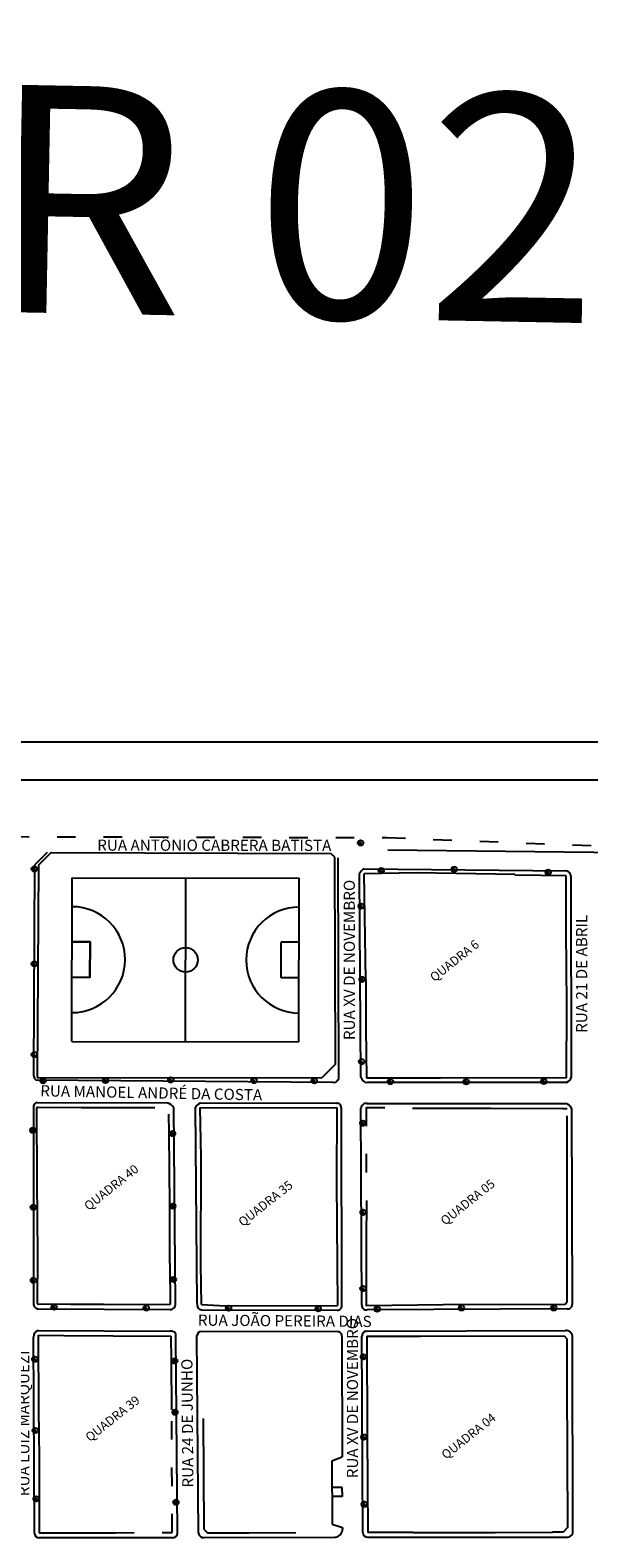
# Model space of a CAD drawing. Units: millimetres. Extents: x 3422 to 4459, y 2596 to 2796.
# Drawn here: x 4185 to 4221, y 2698 to 2796 of the extents above; entities that cross this region are included whole.
import ezdxf

# ---------------------------------------------------------------- set-up
doc = ezdxf.new("R2010")
doc.units = ezdxf.units.MM
doc.linetypes.add('ACAD_ISO03W100', pattern=[30, 12, -18])
for name, color, linetype in [('CAMPO', 7, 'Continuous'), ('GUIAS', 190, 'Continuous'), ('NUMERO_QUADRA', 7, 'Continuous'), ('POSTE', 3, 'Continuous')]:
    doc.layers.add(name, color=color, linetype=linetype)
doc.layers.add('RUAS', color=5, linetype='Continuous', lineweight=35)
doc.styles.add('TEXTO1', font='swissci.ttf')

msp = doc.modelspace()

# ---------------------------------------------------------------- hatches: boundary and pattern name
at = {"layer": 'POSTE'}
for points in [[(4206.134, 2743.273, 0.414214), (4206.106, 2743.03, 0.414214), (4206.348, 2743.002)], [(4185.056, 2741.587, 0.414214), (4185.027, 2741.344, 0.414214), (4185.27, 2741.316)], [(4207.467, 2741.486, 0.414214), (4207.438, 2741.243, 0.414214), (4207.681, 2741.215)], [(4212.18, 2741.559, 0.414214), (4212.151, 2741.316, 0.414214), (4212.394, 2741.288)], [(4218.254, 2741.382, 0.414214), (4218.226, 2741.14, 0.414214), (4218.469, 2741.111)], [(4206.172, 2739.185, 0.414214), (4206.144, 2738.942, 0.414214), (4206.386, 2738.914)], [(4185.057, 2735.466, 0.414214), (4185.029, 2735.223, 0.414214), (4185.272, 2735.195)], [(4206.227, 2734.459, 0.414214), (4206.198, 2734.216, 0.414214), (4206.441, 2734.188)], [(4185.055, 2729.605, 0.414214), (4185.027, 2729.362, 0.414214), (4185.27, 2729.334)], [(4206.201, 2729.149, 0.414214), (4206.173, 2728.906, 0.414214), (4206.415, 2728.878)], [(4185.625, 2727.914, 0.414214), (4185.596, 2727.672, 0.414214), (4185.839, 2727.643)], [(4189.655, 2727.931, 0.414214), (4189.627, 2727.688, 0.414214), (4189.87, 2727.66)], [(4193.869, 2727.967, 0.414214), (4193.84, 2727.724, 0.414214), (4194.083, 2727.696)], [(4199.248, 2727.928, 0.414214), (4199.22, 2727.686, 0.414214), (4199.462, 2727.657)], [(4203.144, 2727.91, 0.414214), (4203.116, 2727.667, 0.414214), (4203.359, 2727.639)], [(4208.061, 2727.86, 0.414214), (4208.032, 2727.617, 0.414214), (4208.275, 2727.589)], [(4212.951, 2727.846, 0.414214), (4212.922, 2727.603, 0.414214), (4213.165, 2727.575)], [(4217.971, 2727.869, 0.414214), (4217.943, 2727.626, 0.414214), (4218.186, 2727.598)], [(4184.965, 2724.719, 0.414214), (4184.937, 2724.476, 0.414214), (4185.179, 2724.448)], [(4193.988, 2724.506, 0.414214), (4193.96, 2724.264, 0.414214), (4194.203, 2724.235)], [(4206.274, 2725.174, 0.414214), (4206.245, 2724.932, 0.414214), (4206.488, 2724.903)], [(4184.992, 2719.75, 0.414214), (4184.964, 2719.507, 0.414214), (4185.206, 2719.479)], [(4194.004, 2719.818, 0.414214), (4193.976, 2719.576, 0.414214), (4194.219, 2719.547)], [(4206.292, 2719.42, 0.414214), (4206.264, 2719.177, 0.414214), (4206.507, 2719.149)], [(4184.996, 2715.032, 0.414214), (4184.968, 2714.789, 0.414214), (4185.211, 2714.761)], [(4194.039, 2715.086, 0.414214), (4194.011, 2714.843, 0.414214), (4194.254, 2714.815)], [(4206.29, 2714.498, 0.414214), (4206.262, 2714.256, 0.414214), (4206.504, 2714.227)], [(4186.333, 2713.297, 0.414214), (4186.305, 2713.054, 0.414214), (4186.548, 2713.026)], [(4192.291, 2713.247, 0.414214), (4192.263, 2713.005, 0.414214), (4192.506, 2712.976)], [(4197.611, 2713.235, 0.414214), (4197.583, 2712.992, 0.414214), (4197.826, 2712.964)], [(4203.4, 2713.192, 0.414214), (4203.371, 2712.949, 0.414214), (4203.614, 2712.921)], [(4207.202, 2713.169, 0.414214), (4207.174, 2712.927, 0.414214), (4207.417, 2712.898)], [(4212.651, 2713.25, 0.414214), (4212.623, 2713.007, 0.414214), (4212.866, 2712.979)], [(4218.614, 2713.251, 0.414214), (4218.586, 2713.009, 0.414214), (4218.829, 2712.98)], [(4185.089, 2709.936, 0.414214), (4185.061, 2709.693, 0.414214), (4185.303, 2709.665)], [(4206.313, 2710.092, 0.414214), (4206.285, 2709.849, 0.414214), (4206.527, 2709.821)], [(4194.127, 2709.825, 0.414214), (4194.099, 2709.583, 0.414214), (4194.342, 2709.554)], [(4194.147, 2706.513, 0.414214), (4194.118, 2706.271, 0.414214), (4194.361, 2706.242)], [(4185.124, 2705.334, 0.414214), (4185.096, 2705.091, 0.414214), (4185.338, 2705.063)], [(4206.342, 2704.908, 0.414214), (4206.314, 2704.666, 0.414214), (4206.557, 2704.637)], [(4185.171, 2700.925, 0.414214), (4185.143, 2700.682, 0.414214), (4185.386, 2700.654)], [(4194.207, 2700.7, 0.414214), (4194.178, 2700.457, 0.414214), (4194.421, 2700.429)], [(4206.364, 2700.574, 0.414214), (4206.336, 2700.331, 0.414214), (4206.579, 2700.303)]]:
    msp.add_hatch(color=1, dxfattribs=at).paths.add_polyline_path(points)

# ---------------------------------------------------------------- linework, layer by layer
for p, q in [((4116.502, 2749.661), (4364.226, 2749.657)), ((4118.952, 2747.204), (4284.506, 2747.201))]:
    msp.add_line(p, q)
at = {"color": 1, "linetype": 'ACAD_ISO03W100', "ltscale": 0.1}
for p, q in [((4183.631, 2743.54), (4207.938, 2743.478)), ((4207.938, 2743.478), (4227.427, 2742.712)), ((4191.752, 2726.057), (4193.856, 2726.041)), ((4193.881, 2724.421), (4193.856, 2726.041)), ((4206.604, 2726.058), (4209.817, 2726.017)), ((4206.604, 2726.058), (4206.613, 2719.54)), ((4219.292, 2725.995), (4219.582, 2725.993)), ((4219.583, 2724.319), (4219.582, 2725.993)), ((4194.075, 2698.612), (4194.038, 2706.532)), ((4190.418, 2698.601), (4194.075, 2698.612))]:
    msp.add_line(p, q, dxfattribs=at)
at = {"color": 2}
for p, q in [((4186.245, 2742.507), (4185.427, 2741.695)), ((4186.245, 2742.507), (4204.321, 2742.46)), ((4204.582, 2742.214), (4204.321, 2742.46)), ((4204.625, 2728.843), (4204.582, 2742.214)), ((4185.427, 2741.695), (4185.353, 2727.993)), ((4209.855, 2741.198), (4206.479, 2741.133)), ((4206.569, 2734.289), (4206.479, 2741.133)), ((4216.217, 2741.101), (4209.855, 2741.198)), ((4216.221, 2741.047), (4216.217, 2741.101)), ((4219.515, 2741.017), (4216.221, 2741.047)), ((4219.521, 2737.452), (4219.515, 2741.017)), ((4219.56, 2732.724), (4219.521, 2737.452)), ((4206.569, 2734.289), (4206.571, 2731.134)), ((4219.551, 2727.97), (4219.56, 2732.724)), ((4206.571, 2731.134), (4206.62, 2727.959)), ((4204.625, 2728.843), (4203.744, 2727.958)), ((4185.353, 2727.993), (4203.744, 2727.958)), ((4206.62, 2727.959), (4211.406, 2727.96)), ((4211.406, 2727.96), (4214.716, 2727.983)), ((4214.716, 2727.983), (4219.551, 2727.97)), ((4185.311, 2726.016), (4185.334, 2721.307)), ((4185.373, 2726.07), (4188.207, 2726.062)), ((4188.207, 2726.062), (4191.752, 2726.057)), ((4195.933, 2722.845), (4195.885, 2726.044)), ((4195.885, 2726.044), (4200.386, 2726.034)), ((4200.386, 2726.034), (4204.7, 2726.051)), ((4204.7, 2726.051), (4204.687, 2721.272)), ((4209.817, 2726.017), (4214.651, 2726.018)), ((4214.651, 2726.018), (4219.292, 2725.995)), ((4193.917, 2719.694), (4193.881, 2724.421)), ((4219.589, 2716.524), (4219.583, 2724.319)), ((4195.931, 2715.908), (4195.933, 2722.845)), ((4185.334, 2721.307), (4185.362, 2716.552)), ((4204.687, 2721.272), (4204.718, 2715.899)), ((4193.909, 2715.988), (4193.917, 2719.694)), ((4206.613, 2719.54), (4206.605, 2717.943)), ((4206.605, 2717.943), (4206.609, 2713.241)), ((4185.362, 2716.552), (4185.351, 2713.37)), ((4193.909, 2715.988), (4193.931, 2713.33)), ((4195.966, 2713.334), (4195.931, 2715.908)), ((4204.718, 2715.899), (4204.742, 2713.275)), ((4219.593, 2713.5), (4219.589, 2716.524)), ((4185.351, 2713.37), (4187.506, 2713.366)), ((4187.506, 2713.366), (4189.639, 2713.35)), ((4189.639, 2713.35), (4193.931, 2713.33)), ((4195.966, 2713.334), (4197.121, 2713.273)), ((4197.121, 2713.273), (4200.417, 2713.253)), ((4200.417, 2713.253), (4204.742, 2713.275)), ((4213.229, 2713.336), (4206.609, 2713.241)), ((4213.229, 2713.336), (4219.462, 2713.358)), ((4219.462, 2713.358), (4219.593, 2713.5)), ((4185.412, 2711.35), (4185.425, 2706.53)), ((4185.412, 2711.35), (4187.074, 2711.336)), ((4187.074, 2711.336), (4190.254, 2711.322)), ((4190.254, 2711.322), (4194.008, 2711.293)), ((4194.024, 2709.705), (4194.008, 2711.293)), ((4206.644, 2711.292), (4210.107, 2711.292)), ((4206.644, 2711.292), (4206.665, 2704.95)), ((4210.107, 2711.292), (4219.386, 2711.302)), ((4219.386, 2711.302), (4219.588, 2711.096)), ((4219.586, 2708.138), (4219.588, 2711.096)), ((4194.038, 2706.532), (4194.024, 2709.705)), ((4219.615, 2703.597), (4219.586, 2708.138)), ((4185.425, 2706.53), (4185.475, 2703.428)), ((4196.137, 2698.813), (4196.09, 2705.967)), ((4206.665, 2704.95), (4206.719, 2698.61)), ((4185.475, 2703.428), (4185.486, 2698.585)), ((4219.631, 2698.96), (4219.615, 2703.597)), ((4185.486, 2698.585), (4188.677, 2698.596)), ((4188.677, 2698.596), (4190.418, 2698.601)), ((4196.137, 2698.813), (4196.344, 2698.6)), ((4196.344, 2698.6), (4199.024, 2698.595)), ((4199.024, 2698.595), (4202.051, 2698.604)), ((4209.64, 2698.619), (4206.719, 2698.61)), ((4209.64, 2698.619), (4214.93, 2698.625)), ((4214.93, 2698.625), (4218.645, 2698.629)), ((4218.645, 2698.662), (4219.34, 2698.663)), ((4218.645, 2698.629), (4218.645, 2698.662)), ((4219.631, 2698.96), (4219.34, 2698.663))]:
    msp.add_line(p, q, dxfattribs=at)
at = {"color": 1}
for p, q in [((4204.394, 2703.248), (4205.057, 2703.507)), ((4204.394, 2703.248), (4204.41, 2699.16)), ((4205.061, 2701.514), (4204.401, 2701.512)), ((4205.064, 2700.938), (4204.403, 2700.936))]:
    msp.add_line(p, q, dxfattribs=at)
at = {"color": 2}
msp.add_arc((4185.368, 2726.013), 0.0572, 85.42542, 177.09632, dxfattribs=at)
at = {"layer": 'CAMPO', "color": 190}
for p, q in [((4187.599, 2730.321), (4187.619, 2740.877)), ((4187.619, 2740.877), (4202.278, 2740.849)), ((4194.929, 2730.307), (4194.949, 2740.863)), ((4202.258, 2730.294), (4202.278, 2740.849)), ((4188.763, 2736.749), (4187.611, 2736.751)), ((4188.759, 2734.445), (4188.763, 2736.749)), ((4201.114, 2734.421), (4201.119, 2736.725)), ((4202.271, 2736.723), (4201.119, 2736.725)), ((4188.759, 2734.445), (4187.607, 2734.447)), ((4202.266, 2734.419), (4201.114, 2734.421)), ((4187.599, 2730.321), (4202.258, 2730.294))]:
    msp.add_line(p, q, dxfattribs=at)
msp.add_lwpolyline([(4187.611, 2736.751), (4188.763, 2736.749), (4188.759, 2734.445), (4187.607, 2734.447)], dxfattribs=at)
msp.add_circle((4194.939, 2735.585), 0.789, dxfattribs=at)
for centre, start, end in [((4187.609, 2735.599), 269.89167, 89.89167), ((4202.268, 2735.571), 89.89167, 269.89167)]:
    msp.add_arc(centre, 3.419, start, end, dxfattribs=at)
at = {"layer": 'GUIAS', "color": 190}
for p, q in [((4185.996, 2742.515), (4185.178, 2741.704)), ((4204.84, 2727.983), (4204.789, 2742.178)), ((4208.008, 2742.688), (4234.342, 2742.379)), ((4185.178, 2741.704), (4185.114, 2728.283)), ((4206.263, 2728.007), (4206.179, 2741.16)), ((4206.474, 2741.463), (4219.538, 2741.325)), ((4219.827, 2740.986), (4219.848, 2727.981)), ((4185.256, 2727.841), (4204.458, 2727.678)), ((4219.551, 2727.67), (4206.66, 2727.677)), ((4185.103, 2726.056), (4185.123, 2713.387)), ((4185.349, 2726.373), (4193.776, 2726.349)), ((4194.292, 2713.38), (4194.17, 2726.026)), ((4195.689, 2713.397), (4195.574, 2726.07)), ((4204.675, 2726.32), (4195.879, 2726.343)), ((4204.979, 2726.054), (4205.018, 2713.268)), ((4206.313, 2713.283), (4206.267, 2726.019)), ((4206.66, 2726.315), (4219.488, 2726.309)), ((4219.868, 2726.015), (4219.905, 2713.326)), ((4185.417, 2713.059), (4193.932, 2713.014)), ((4195.964, 2712.993), (4204.725, 2712.971)), ((4219.575, 2713.053), (4206.669, 2712.991)), ((4185.175, 2698.576), (4185.121, 2711.232)), ((4185.41, 2711.66), (4193.951, 2711.603)), ((4194.415, 2698.578), (4194.315, 2711.287)), ((4195.767, 2698.571), (4195.659, 2711.317)), ((4204.768, 2711.577), (4195.98, 2711.594)), ((4205.022, 2711.27), (4205.057, 2703.507)), ((4206.384, 2698.612), (4206.33, 2711.297)), ((4206.641, 2711.604), (4219.481, 2711.646)), ((4219.953, 2698.546), (4219.921, 2711.295)), ((4205.064, 2700.938), (4205.061, 2701.514)), ((4194.085, 2698.277), (4185.483, 2698.27)), ((4196.132, 2698.285), (4204.547, 2698.303)), ((4205.073, 2698.941), (4205.074, 2698.836)), ((4206.694, 2698.304), (4219.64, 2698.32))]:
    msp.add_line(p, q, dxfattribs=at)
at = {"layer": 'GUIAS', "color": 1}
msp.add_line((4204.41, 2699.16), (4205.073, 2698.941), dxfattribs=at)
at = {"layer": 'GUIAS', "color": 190}
for centre, radius, start, end in [((4206.733, 2740.915), 0.606, 115.2761, 156.11759), ((4219.488, 2740.99), 0.339, 359.19139, 81.42905), ((4185.614, 2728.2), 0.508, 170.63219, 225.05311), ((4204.509, 2728.006), 0.332, 261.18254, 355.9868), ((4206.648, 2728.066), 0.389, 188.79333, 271.74948), ((4219.311, 2728.197), 0.579, 294.4694, 338.06408), ((4185.414, 2726.069), 0.311, 102.13769, 182.48304), ((4193.603, 2725.736), 0.637, 27.16613, 74.22076), ((4196.073, 2725.819), 0.559, 110.28, 153.27993), ((4204.736, 2726.083), 0.245, 353.25937, 104.266), ((4206.6, 2725.987), 0.334, 79.62466, 174.39568), ((4219.314, 2725.692), 0.642, 30.23358, 74.18651), ((4185.416, 2713.354), 0.295, 173.55441, 270.19007), ((4193.934, 2713.372), 0.359, 269.68686, 1.30243), ((4195.995, 2713.31), 0.318, 164.10934, 264.47385), ((4204.757, 2713.233), 0.264, 263.11637, 7.6318), ((4206.609, 2713.281), 0.296, 179.5281, 281.81302), ((4219.63, 2713.322), 0.275, 258.44813, 0.86409), ((4185.52, 2711.275), 0.401, 105.87989, 186.06658), ((4194.023, 2711.318), 0.294, 354.05391, 104.12293), ((4195.976, 2711.274), 0.32, 89.28731, 172.31438), ((4204.777, 2711.326), 0.252, 347.31607, 91.97767), ((4206.62, 2711.314), 0.291, 85.82691, 183.40458), ((4219.526, 2711.251), 0.397, 6.36173, 96.55248), ((4185.483, 2698.578), 0.308, 180.24023, 270.05254), ((4194.096, 2698.597), 0.319, 267.94671, 356.56492), ((4196.101, 2698.621), 0.338, 188.54881, 275.24836), ((4204.545, 2698.832), 0.528, 270.1281, 0.42843), ((4206.693, 2698.613), 0.31, 180.24454, 270.06988), ((4219.595, 2698.712), 0.395, 276.48186, 335.14394)]:
    msp.add_arc(centre, radius, start, end, dxfattribs=at)
at = {"layer": 'POSTE', "color": 1}
for p, q in [((4206.348, 2743.002), (4206.134, 2743.273)), ((4185.27, 2741.316), (4185.056, 2741.587)), ((4207.681, 2741.215), (4207.467, 2741.486)), ((4212.394, 2741.288), (4212.18, 2741.559)), ((4218.469, 2741.111), (4218.254, 2741.382)), ((4206.386, 2738.914), (4206.172, 2739.185)), ((4185.272, 2735.195), (4185.057, 2735.466)), ((4206.441, 2734.188), (4206.227, 2734.459)), ((4185.27, 2729.334), (4185.055, 2729.605)), ((4206.415, 2728.878), (4206.201, 2729.149)), ((4185.839, 2727.643), (4185.625, 2727.914)), ((4189.87, 2727.66), (4189.655, 2727.931)), ((4194.083, 2727.696), (4193.869, 2727.967)), ((4199.462, 2727.657), (4199.248, 2727.928)), ((4203.359, 2727.639), (4203.144, 2727.91)), ((4208.275, 2727.589), (4208.061, 2727.86)), ((4213.165, 2727.575), (4212.951, 2727.846)), ((4218.186, 2727.598), (4217.971, 2727.869)), ((4185.179, 2724.448), (4184.965, 2724.719)), ((4194.203, 2724.235), (4193.988, 2724.506)), ((4206.488, 2724.903), (4206.274, 2725.174)), ((4185.206, 2719.479), (4184.992, 2719.75)), ((4194.219, 2719.547), (4194.004, 2719.818)), ((4206.507, 2719.149), (4206.292, 2719.42)), ((4185.211, 2714.761), (4184.996, 2715.032)), ((4194.254, 2714.815), (4194.039, 2715.086)), ((4206.504, 2714.227), (4206.29, 2714.498)), ((4186.548, 2713.026), (4186.333, 2713.297)), ((4192.506, 2712.976), (4192.291, 2713.247)), ((4197.826, 2712.964), (4197.611, 2713.235)), ((4203.614, 2712.921), (4203.4, 2713.192)), ((4207.417, 2712.898), (4207.202, 2713.169)), ((4212.866, 2712.979), (4212.651, 2713.25)), ((4218.829, 2712.98), (4218.614, 2713.251)), ((4185.303, 2709.665), (4185.089, 2709.936)), ((4206.527, 2709.821), (4206.313, 2710.092)), ((4194.342, 2709.554), (4194.127, 2709.825)), ((4194.361, 2706.242), (4194.147, 2706.513)), ((4185.338, 2705.063), (4185.124, 2705.334)), ((4206.557, 2704.637), (4206.342, 2704.908)), ((4185.386, 2700.654), (4185.171, 2700.925)), ((4194.421, 2700.429), (4194.207, 2700.7)), ((4206.579, 2700.303), (4206.364, 2700.574))]:
    msp.add_line(p, q, dxfattribs=at)
for centre in [(4206.241, 2743.137), (4185.163, 2741.452), (4207.574, 2741.351), (4212.287, 2741.423), (4218.361, 2741.247), (4206.279, 2739.05), (4185.165, 2735.33), (4206.334, 2734.324), (4185.162, 2729.47), (4206.308, 2729.013), (4185.732, 2727.779), (4189.762, 2727.796), (4193.976, 2727.831), (4199.355, 2727.793), (4203.251, 2727.774), (4208.168, 2727.724), (4213.058, 2727.711), (4218.079, 2727.733), (4185.072, 2724.583), (4194.096, 2724.371), (4206.381, 2725.039), (4185.099, 2719.614), (4194.111, 2719.683), (4206.399, 2719.285), (4185.103, 2714.897), (4194.146, 2714.95), (4206.397, 2714.363), (4186.441, 2713.161), (4192.398, 2713.112), (4197.718, 2713.099), (4203.507, 2713.056), (4207.31, 2713.034), (4212.758, 2713.115), (4218.722, 2713.116), (4185.196, 2709.8), (4206.42, 2709.956), (4194.234, 2709.69), (4194.254, 2706.378), (4185.231, 2705.199), (4206.45, 2704.773), (4185.279, 2700.79), (4194.314, 2700.564), (4206.471, 2700.438)]:
    msp.add_circle(centre, 0.173, dxfattribs=at)

# ---------------------------------------------------------------- texts
at = {"layer": 'NUMERO_QUADRA', "color": 7}
for s, p in [('QUADRA 6', (4211.008, 2734.141)), ('QUADRA 40', (4188.673, 2719.368)), ('QUADRA 35', (4198.632, 2718.331)), ('QUADRA 05', (4211.691, 2718.416)), ('QUADRA 39', (4188.752, 2704.446)), ('QUADRA 04', (4211.748, 2703.31))]:
    msp.add_text(s, height=0.576, rotation=38.35839, dxfattribs=at).set_placement(p)
at = {"layer": 'RUAS', "style": 'TEXTO1'}
for s, height, rotation, p in [('PLOTAR 02 CÓPIAS EM ESCALA 1:100', 14.688, 358.91317, (4119.468, 2778.616)), ('RUA ANTÔNIO CABRERA BATISTA', 0.72, 359.92983, (4189.23, 2742.633)), ('RUA XV DE NOVEMBRO', 0.72, 90.00433, (4205.873, 2730.407)), ('RUA 21 DE ABRIL', 0.72, 90.00433, (4220.879, 2730.872)), ('RUA MANOEL ANDRÉ DA COSTA', 0.72, 358.91317, (4185.544, 2726.777)), ('RUA JOÃO PEREIRA DIAS', 0.72, 359.5465, (4195.728, 2711.969)), ('RUA XV DE NOVEMBRO', 0.72, 90.00433, (4206.076, 2702.115)), ('RUA LUIZ MARQUEZI', 0.72, 90.00433, (4184.845, 2700.964)), ('RUA 24 DE JUNHO', 0.72, 90.45433, (4195.445, 2701.516))]:
    msp.add_text(s, height=height, rotation=rotation, dxfattribs=at).set_placement(p)

doc.saveas('drawing.dxf')
